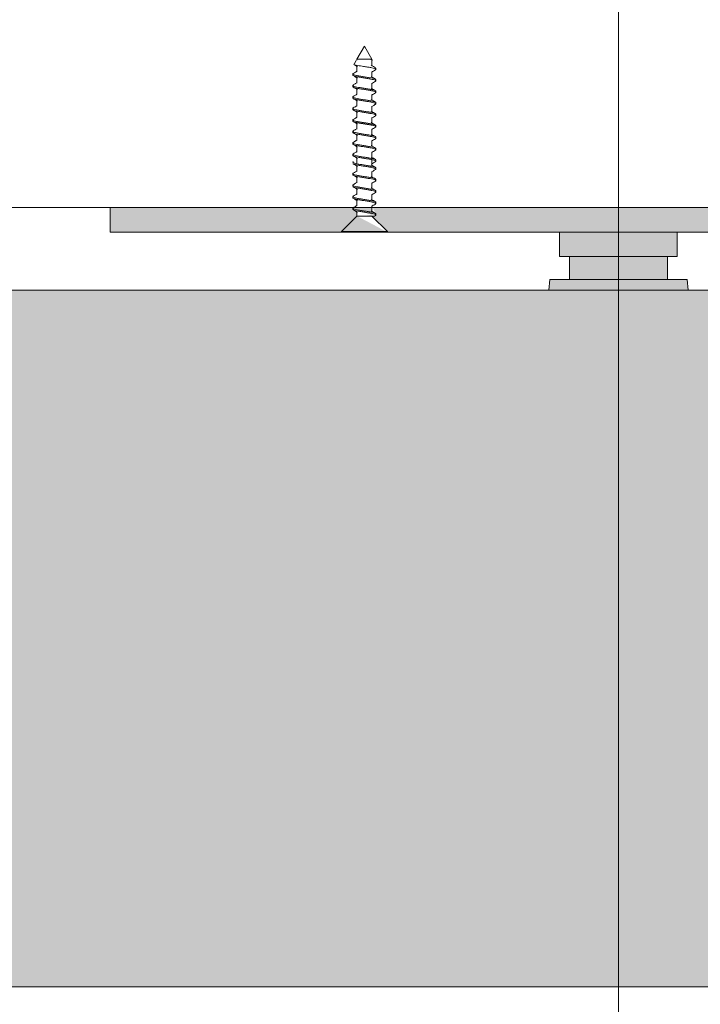
# Model space of a CAD drawing. Units: millimetres. Extents: x 40387 to 145023, y 9311 to 24631.
# Drawn here: x 139897 to 139968, y 22744 to 22846 of the extents above; entities that cross this region are included whole.
import ezdxf
from ezdxf.lldxf.tags import DXFTag

# ---------------------------------------------------------------- set-up
doc = ezdxf.new("R2010")
doc.units = ezdxf.units.MM
doc.header["$LTSCALE"] = 0.005
doc.layers.add('2o PLANO', color=252, linetype='Continuous', lineweight=9)
tags = doc.linetypes.add('HIDDEN2', pattern=[4.7625, 3.175, -1.5875]).pattern_tags.tags
tags[6:7] = [DXFTag(74, 4), DXFTag(75, 0), DXFTag(340, '0'), DXFTag(46, 0.0), DXFTag(50, 0.0), DXFTag(44, 0.0), DXFTag(45, 0.0)]
tags[4:5] = [DXFTag(74, 4), DXFTag(75, 0), DXFTag(340, '0'), DXFTag(46, 0.0), DXFTag(50, 0.0), DXFTag(44, 0.0), DXFTag(45, 0.0)]

msp = doc.modelspace()

# ---------------------------------------------------------------- hatches: boundary and pattern name
at = {"linetype": 'Continuous', "lineweight": 0}
h = msp.add_hatch(color=252, dxfattribs=at)
h.dxf.hatch_style = 1
edge = h.paths.add_edge_path()
edge.add_spline(control_points=[(139984.657, 22825.333), (139984.646, 22825.333), (139984.572, 22825.333), (139984.465, 22825.333), (139984.403, 22825.333), (139984.392, 22825.333)], knot_values=[0.2233345, 0.2233345, 0.2233345, 0.2233345, 0.2661717, 0.5318301, 0.8079932, 0.8079932, 0.8079932, 0.8079932], degree=3, periodic=0)
edge.add_spline(control_points=[(139984.392, 22825.333), (139984.391, 22825.333), (139984.385, 22825.333), (139984.388, 22825.333), (139984.392, 22825.333)], knot_values=[0.8079932, 0.8079932, 0.8079932, 0.8079932, 0.8215407, 1, 1, 1, 1], degree=3, periodic=0)
edge.add_line((139984.379, 22825.333), (139984.284, 22825.39))
edge.add_spline(control_points=[(139984.284, 22825.39), (139984.284, 22825.391), (139984.269, 22825.397), (139984.259, 22825.403), (139984.252, 22825.41)], knot_values=[0.012081, 0.012081, 0.012081, 0.012081, 0.0124511, 0.0415188, 0.0415188, 0.0415188, 0.0415188], degree=3, periodic=0)
edge.add_spline(control_points=[(139986.614, 22826.031), (139986.604, 22826.012), (139986.583, 22825.97), (139986.385, 22825.906), (139986.084, 22825.843), (139985.704, 22825.777), (139985.294, 22825.714), (139984.899, 22825.648), (139984.567, 22825.585), (139984.331, 22825.519), (139984.263, 22825.475), (139984.247, 22825.451), (139984.246, 22825.448)], knot_values=[0.1007521, 0.1007521, 0.1007521, 0.1007521, 0.1935624, 0.2929555, 0.3923977, 0.4917918, 0.5912335, 0.6906291, 0.7900691, 0.8894667, 0.9889039, 1, 1, 1, 1], degree=3, periodic=0)
edge.add_line((139984.246, 22825.448), (139984.246, 22825.564))
edge.add_spline(control_points=[(139984.246, 22825.564), (139984.246, 22825.564), (139984.246, 22825.564), (139984.246, 22825.564)], knot_values=[0.9878119, 0.9878119, 0.9878119, 0.9878119, 0.9883323, 0.9883323, 0.9883323, 0.9883323], degree=3, periodic=0)
edge.add_spline(control_points=[(139984.275, 22825.603), (139984.278, 22825.605), (139984.282, 22825.607), (139984.286, 22825.609)], knot_values=[0.9181397, 0.9181397, 0.9181397, 0.9181397, 0.9273867, 0.9273867, 0.9273867, 0.9273867], degree=3, periodic=0)
edge.add_spline(control_points=[(139984.309, 22825.62), (139984.375, 22825.659), (139984.442, 22825.699), (139984.508, 22825.74), (139984.51, 22825.741)], knot_values=[0.4867365, 0.4867365, 0.4867365, 0.4867365, 0.9368194, 0.9465032, 0.9465032, 0.9465032, 0.9465032], degree=3, periodic=0)
edge.add_spline(control_points=[(139984.51, 22825.741), (139984.58, 22825.784), (139984.65, 22825.827), (139984.72, 22825.871)], knot_values=[0, 0, 0, 0, 0.4867365, 0.4867365, 0.4867365, 0.4867365], degree=3, periodic=0)
edge.add_line((139984.657, 22825.832), (139984.657, 22826.206))
edge.add_line((139984.657, 22826.206), (139959.182, 22826.206))
edge.add_line((139959.182, 22826.206), (139959.182, 22823.672))
edge.add_line((139959.182, 22823.672), (139983.06, 22823.672))
edge.add_line((139983.06, 22823.672), (139983.06, 22823.736))
edge.add_line((139983.06, 22823.736), (139984.657, 22825.333))
edge = h.paths.add_edge_path(flags=16)
edge.add_spline(control_points=[(139984.392, 22825.333), (139984.388, 22825.333), (139984.379, 22825.333), (139984.463, 22825.333), (139984.613, 22825.333), (139984.764, 22825.333), (139984.839, 22825.333)], knot_values=[0, 0, 0, 0, 0.1784593, 0.4681699, 0.7338283, 1, 1, 1, 1], degree=3, periodic=0)
edge.add_line((139984.379, 22825.333), (139984.246, 22825.413))
edge.add_line((139984.246, 22825.413), (139984.246, 22825.584))
edge.add_spline(control_points=[(139984.252, 22825.557), (139984.25, 22825.559), (139984.23, 22825.58), (139984.264, 22825.601), (139984.309, 22825.62)], knot_values=[0.901995, 0.901995, 0.901995, 0.901995, 0.9119615, 1, 1, 1, 1], degree=3, periodic=0)
edge.add_spline(control_points=[(139984.309, 22825.62), (139984.375, 22825.659), (139984.512, 22825.742), (139984.649, 22825.827), (139984.72, 22825.871)], knot_values=[0, 0, 0, 0, 0.4500828, 0.9465032, 0.9465032, 0.9465032, 0.9465032], degree=3, periodic=0)
edge.add_line((139984.657, 22825.832), (139984.657, 22826.206))
edge.add_line((139984.657, 22826.206), (139959.182, 22826.206))
edge.add_line((139959.182, 22826.206), (139959.182, 22823.672))
edge.add_line((139959.182, 22823.672), (139983.06, 22823.672))
edge.add_line((139983.06, 22823.672), (139983.06, 22823.736))
edge.add_line((139983.06, 22823.736), (139984.657, 22825.333))
h.paths.add_polyline_path([(139959.182, 22826.206), (139906.682, 22826.206), (139906.682, 22823.672), (139930.56, 22823.672), (139930.56, 22823.736), (139935.305, 22823.736), (139935.305, 22823.672), (139959.182, 22823.672)])
h.paths.add_polyline_path([(140011.682, 22826.206), (139959.182, 22826.206), (139959.182, 22823.672), (139983.06, 22823.672), (139983.06, 22823.736), (139987.805, 22823.736), (139987.805, 22823.672), (140011.682, 22823.672)])
h.paths.add_polyline_path([(139965.262, 22823.672), (139959.182, 22823.672), (139959.182, 22821.139), (139965.262, 22821.139)])
h.paths.add_polyline_path([(139959.182, 22823.672), (139953.102, 22823.672), (139953.102, 22821.139), (139959.182, 22821.139)])
h.paths.add_polyline_path([(139959.182, 22821.139), (139954.115, 22821.139), (139954.115, 22818.765), (139959.182, 22818.765)])
h.paths.add_polyline_path([(139964.249, 22821.139), (139959.182, 22821.139), (139959.182, 22818.765), (139964.249, 22818.765)])
h.paths.add_polyline_path([(139966.275, 22818.765), (139959.182, 22818.765), (139959.182, 22817.672), (139966.385, 22817.672)])
h.paths.add_polyline_path([(139959.182, 22818.765), (139954.115, 22818.765), (139952.089, 22818.765), (139951.979, 22817.672), (139959.182, 22817.672)])
h.paths.add_polyline_path([(139959.182, 20820.486), (139951.682, 20820.486), (139951.682, 20819.371), (139959.182, 20819.371)])
h.paths.add_polyline_path([(139966.682, 20820.486), (139959.182, 20820.486), (139959.182, 20819.371), (139966.682, 20819.371)])
h.paths.add_polyline_path([(139974.432, 20821.376), (139959.182, 20821.376), (139959.182, 20820.486), (139966.682, 20820.486), (139974.432, 20820.486)])
h.paths.add_polyline_path([(139959.182, 20821.376), (139943.932, 20821.376), (139943.932, 20820.486), (139959.182, 20820.486)])
edge = h.paths.add_edge_path()
edge.add_line((139933.707, 22825.333), (139935.305, 22823.736))
edge.add_line((139930.56, 22823.736), (139932.16, 22825.336))
edge.add_line((139935.305, 22823.672), (139930.56, 22823.672))
edge.add_line((139932.157, 22825.333), (139932.157, 22825.757))
edge.add_spline(control_points=[(139932.22, 22825.718), (139932.148, 22825.762), (139932.004, 22825.851), (139931.859, 22825.939), (139931.785, 22825.983)], knot_values=[0, 0, 0, 0, 0.496255, 1, 1, 1, 1], degree=3, periodic=0)
edge.add_spline(control_points=[(139934.061, 22825.383), (139934.068, 22825.385), (139934.13, 22825.409), (139934.13, 22825.456), (139934.033, 22825.519), (139933.797, 22825.585), (139933.465, 22825.648), (139933.07, 22825.714), (139932.66, 22825.777), (139932.28, 22825.843), (139931.979, 22825.906), (139931.781, 22825.97), (139931.76, 22826.012), (139931.75, 22826.031)], knot_values=[0, 0, 0, 0, 0.0124511, 0.1118482, 0.2112854, 0.3106829, 0.410123, 0.5095185, 0.6089603, 0.7083544, 0.8077966, 0.9071897, 1, 1, 1, 1], degree=3, periodic=0)
edge.add_spline(control_points=[(139931.795, 22826.2), (139931.771, 22826.181), (139931.719, 22826.141), (139931.808, 22826.079), (139932.019, 22826.015), (139932.338, 22825.95), (139932.726, 22825.886), (139933.137, 22825.821), (139933.524, 22825.757), (139933.846, 22825.692), (139934.048, 22825.628), (139934.136, 22825.582), (139934.114, 22825.559), (139934.112, 22825.557)], knot_values=[0, 0, 0, 0, 0.0871838, 0.1874914, 0.2878208, 0.3881251, 0.4884588, 0.5887601, 0.6890976, 0.7893963, 0.8897369, 0.9900335, 1, 1, 1, 1], degree=3, periodic=0)
edge.add_line((139933.707, 22826.387), (139933.707, 22825.832))
edge.add_spline(control_points=[(139933.644, 22825.871), (139933.716, 22825.827), (139933.859, 22825.737), (139934.005, 22825.65), (139934.078, 22825.606)], knot_values=[0, 0, 0, 0, 0.4964204, 1, 1, 1, 1], degree=3, periodic=0)
edge.add_spline(control_points=[(139933.525, 22825.333), (139933.6, 22825.333), (139933.751, 22825.333), (139933.901, 22825.333), (139933.985, 22825.333), (139933.976, 22825.333), (139933.972, 22825.333)], knot_values=[0, 0, 0, 0, 0.2661717, 0.5318301, 0.8215407, 1, 1, 1, 1], degree=3, periodic=0)
edge.add_spline(control_points=[(139933.455, 22825.333), (139933.405, 22825.333), (139933.306, 22825.333), (139933.185, 22825.333), (139933.124, 22825.333)], knot_values=[0, 0, 0, 0, 0.5, 1, 1, 1, 1], degree=3, periodic=0)
edge.add_line((139933.124, 22825.333), (139932.961, 22825.333))
edge.add_line((139934.118, 22825.557), (139934.118, 22825.439))
edge.add_line((139934.071, 22825.385), (139933.976, 22825.327))
edge.add_spline(control_points=[(139932.961, 22825.333), (139932.897, 22825.333), (139932.769, 22825.333), (139932.652, 22825.333), (139932.593, 22825.333)], knot_values=[0, 0, 0, 0, 0.5, 1, 1, 1, 1], degree=3, periodic=0)
edge.add_line((139932.593, 22825.333), (139932.453, 22825.333))
edge.add_spline(control_points=[(139932.453, 22825.333), (139932.405, 22825.333), (139932.31, 22825.333), (139932.252, 22825.333), (139932.223, 22825.333)], knot_values=[0, 0, 0, 0, 0.5, 1, 1, 1, 1], degree=3, periodic=0)
edge.add_line((139932.173, 22825.333), (139932.16, 22825.333))
edge.add_line((139932.223, 22825.333), (139932.173, 22825.333))
edge.add_spline(control_points=[(139933.455, 22825.333), (139933.47, 22825.333), (139933.494, 22825.333), (139933.516, 22825.333), (139933.525, 22825.333)], knot_values=[0, 0, 0, 0, 0.6295366, 1, 1, 1, 1], degree=3, periodic=0)
h = msp.add_hatch(color=253, dxfattribs=at)
h.dxf.hatch_style = 1
h.paths.add_polyline_path([(139017.071, 21849.873), (138957.071, 21849.873), (138957.071, 21784.873), (139017.071, 21784.873)])
edge = h.paths.add_edge_path()
edge.add_line((139118.634, 21826.373), (139138.571, 21826.373))
edge.add_line((139138.571, 21826.373), (139138.571, 21849.873))
edge.add_line((139138.571, 21849.873), (139020.571, 21849.873))
edge.add_line((139020.571, 21849.873), (139020.571, 21784.873))
edge.add_line((139020.571, 21784.873), (139138.571, 21784.873))
edge.add_line((139138.571, 21784.873), (139138.571, 21808.373))
edge.add_line((139138.571, 21808.373), (139118.634, 21808.373))
edge.add_arc((139108.571, 21817.373), 13.5, 41.81031, 318.18969, ccw=False)
h.paths.add_polyline_path([(139214.571, 21826.373), (139099.571, 21826.373), (139099.571, 21808.373), (139214.571, 21808.373)])
edge = h.paths.add_edge_path(flags=17)
edge.add_line((139099.571, 21826.373), (139118.634, 21826.373))
edge.add_arc((139108.571, 21817.373), 13.5, 41.81031, 318.18969)
edge.add_line((139118.634, 21808.373), (139099.571, 21808.373))
edge.add_line((139099.571, 21808.373), (139099.571, 21826.373))
h.paths.add_polyline_path([(139959.182, 22817.672), (139829.682, 22817.672), (139829.682, 22745.673), (139959.182, 22745.673)])
h.paths.add_polyline_path([(140019.682, 22817.672), (139959.182, 22817.672), (139959.182, 22745.673), (140019.682, 22745.673)])
h.paths.add_polyline_path([(139959.182, 20893.376), (139834.377, 20893.376), (139834.377, 20821.376), (139959.182, 20821.376)])
h.paths.add_polyline_path([(140020.376, 20893.376), (139959.182, 20893.376), (139959.182, 20821.376), (140020.376, 20821.376)])
h.paths.add_polyline_path([(139959.182, 20819.371), (139906.182, 20819.371), (139906.182, 20810.371), (139959.182, 20810.371)])
h.paths.add_polyline_path([(140012.182, 20819.371), (139959.182, 20819.371), (139959.182, 20810.371), (140012.182, 20810.371)])

# ---------------------------------------------------------------- linework, layer by layer
at = {"color": 7, "linetype": 'Continuous', "lineweight": 0}
for p, q in [((139932.158, 22841.534), (139932.932, 22842.874)), ((139932.932, 22842.874), (139933.746, 22841.463)), ((139932.156, 22841.437), (139932.156, 22841.531)), ((139931.861, 22841.018), (139932.079, 22841.396)), ((139932.157, 22840.251), (139932.157, 22840.806)), ((139933.707, 22841.437), (139933.707, 22840.882)), ((139933.718, 22841.406), (139933.707, 22841.399)), ((139934.118, 22840.607), (139934.118, 22840.488)), ((139931.746, 22839.895), (139931.746, 22840.013)), ((139932.157, 22839.065), (139932.157, 22839.62)), ((139933.707, 22840.251), (139933.707, 22839.696)), ((139931.746, 22838.709), (139931.746, 22838.827)), ((139933.707, 22839.065), (139933.707, 22838.509)), ((139934.118, 22839.42), (139934.118, 22839.302)), ((139931.746, 22837.523), (139931.746, 22837.641)), ((139932.157, 22837.878), (139932.157, 22838.434)), ((139933.707, 22837.879), (139933.707, 22837.323)), ((139934.118, 22838.234), (139934.118, 22838.116)), ((139931.746, 22836.336), (139931.746, 22836.455)), ((139932.157, 22836.692), (139932.157, 22837.247)), ((139933.707, 22836.692), (139933.707, 22836.136)), ((139934.118, 22837.048), (139934.118, 22836.929)), ((139932.157, 22835.505), (139932.157, 22836.061)), ((139933.707, 22835.506), (139933.707, 22834.95)), ((139933.709, 22835.506), (139933.709, 22834.951)), ((139934.118, 22835.862), (139934.118, 22835.743)), ((139934.12, 22835.862), (139934.12, 22835.744)), ((139931.746, 22835.15), (139931.746, 22835.268)), ((139931.747, 22835.151), (139931.747, 22835.269)), ((139932.157, 22834.319), (139932.157, 22834.875)), ((139932.158, 22834.32), (139932.158, 22834.876)), ((139934.118, 22834.675), (139934.118, 22834.557)), ((139934.12, 22834.676), (139934.12, 22834.558)), ((139931.746, 22833.964), (139931.746, 22834.082)), ((139931.747, 22833.965), (139931.747, 22834.083)), ((139932.158, 22833.134), (139932.158, 22833.689)), ((139933.707, 22834.319), (139933.707, 22833.764)), ((139933.709, 22834.32), (139933.709, 22833.765)), ((139934.12, 22833.49), (139934.12, 22833.372)), ((139931.747, 22832.778), (139931.747, 22832.897)), ((139931.747, 22832.778), (139931.747, 22832.897)), ((139932.158, 22831.948), (139932.158, 22832.503)), ((139933.709, 22833.134), (139933.709, 22832.578)), ((139931.747, 22831.592), (139931.747, 22831.71)), ((139933.709, 22831.948), (139933.709, 22831.392)), ((139934.119, 22832.304), (139934.119, 22832.185)), ((139932.157, 22829.946), (139932.157, 22830.501)), ((139932.158, 22830.762), (139932.158, 22831.317)), ((139933.707, 22831.132), (139933.707, 22830.577)), ((139934.119, 22831.117), (139934.119, 22830.999)), ((139931.746, 22829.59), (139931.746, 22829.708)), ((139932.157, 22828.76), (139932.157, 22829.315)), ((139933.707, 22829.946), (139933.707, 22829.391)), ((139934.118, 22830.302), (139934.118, 22830.183)), ((139931.746, 22828.404), (139931.746, 22828.522)), ((139933.707, 22828.759), (139933.707, 22828.204)), ((139934.118, 22829.116), (139934.118, 22828.997)), ((139931.746, 22827.218), (139931.746, 22827.336)), ((139932.157, 22827.574), (139932.157, 22828.129)), ((139933.707, 22827.573), (139933.707, 22827.018)), ((139934.118, 22827.929), (139934.118, 22827.811)), ((139932.157, 22826.387), (139932.157, 22826.943)), ((139933.707, 22826.387), (139933.707, 22825.832)), ((139934.118, 22826.743), (139934.118, 22826.625)), ((139930.56, 22823.736), (139932.16, 22825.336)), ((139931.746, 22826.031), (139931.746, 22826.15)), ((139932.157, 22825.333), (139932.157, 22825.757)), ((139932.173, 22825.333), (139932.16, 22825.333)), ((139932.223, 22825.333), (139932.173, 22825.333)), ((139932.593, 22825.333), (139932.453, 22825.333)), ((139933.124, 22825.333), (139932.961, 22825.333)), ((139933.525, 22825.333), (139933.455, 22825.333)), ((139933.525, 22825.333), (139933.525, 22825.333)), ((139933.707, 22825.333), (139935.305, 22823.736)), ((139934.071, 22825.385), (139933.976, 22825.327)), ((139934.118, 22825.557), (139934.118, 22825.439)), ((139930.56, 22823.672), (139930.56, 22823.736)), ((139935.305, 22823.736), (139930.56, 22823.736)), ((139935.305, 22823.672), (139930.56, 22823.672)), ((139935.305, 22823.736), (139935.305, 22823.672))]:
    msp.add_line(p, q, dxfattribs=at)
at = {"linetype": 'Continuous', "lineweight": 0}
msp.add_line((138016.071, 22826.206), (141024.571, 22826.206), dxfattribs=at)
for points in [[(139906.682, 22826.206), (140011.682, 22826.206), (140011.682, 22823.672), (139906.682, 22823.672)], [(140019.682, 22817.672), (140019.682, 22745.673), (139829.682, 22745.673), (139829.682, 22817.672)]]:
    msp.add_lwpolyline(points, close=True, dxfattribs=at)
for points in [[(139953.102, 22823.672), (139953.102, 22821.139), (139965.262, 22821.139), (139965.262, 22823.672)], [(139954.115, 22821.139), (139954.115, 22818.765)], [(139964.249, 22818.765), (139964.249, 22821.139)], [(139951.979, 22817.672), (139952.089, 22818.765), (139966.275, 22818.765), (139966.385, 22817.672)]]:
    msp.add_lwpolyline(points, dxfattribs=at)
at = {"color": 7, "linetype": 'Continuous', "lineweight": 0}
for points, knots in [([(139933.612, 22841.531), (139933.563, 22841.531), (139933.463, 22841.531), (139933.233, 22841.531), (139932.975, 22841.531), (139932.712, 22841.531), (139932.472, 22841.531), (139932.288, 22841.531), (139932.174, 22841.532), (139932.167, 22841.531), (139932.163, 22841.531)], [0, 0, 0, 0, 0.1285192, 0.2582152, 0.3837879, 0.5135818, 0.6391205, 0.768892, 0.8945095, 1, 1, 1, 1]), ([(139933.717, 22841.407), (139933.735, 22841.423), (139933.771, 22841.455), (139933.712, 22841.496), (139933.638, 22841.522), (139933.612, 22841.531)], [0, 0, 0, 0, 0.3965462, 0.7937724, 1, 1, 1, 1]), ([(139933.696, 22841.437), (139933.699, 22841.447), (139933.707, 22841.478), (139933.651, 22841.51), (139933.612, 22841.531)], [0, 0, 0, 0, 0.3189351, 1, 1, 1, 1]), ([(139932.717, 22840.819), (139932.602, 22840.834), (139932.362, 22840.865), (139932.071, 22840.911), (139931.896, 22840.961), (139931.831, 22840.995), (139931.862, 22841.014), (139931.865, 22841.016)], [0, 0, 0, 0, 0.2319333, 0.4857877, 0.7323977, 0.9743964, 1, 1, 1, 1]), ([(139932.217, 22840.769), (139932.146, 22840.813), (139932.037, 22840.881), (139931.928, 22840.946), (139931.891, 22840.969)], [0, 0, 0, 0, 0.6596606, 1, 1, 1, 1]), ([(139934.061, 22840.438), (139934.077, 22840.445), (139934.141, 22840.474), (139934.114, 22840.524), (139933.975, 22840.59), (139933.706, 22840.653), (139933.351, 22840.719), (139933.003, 22840.773), (139932.793, 22840.807), (139932.717, 22840.819)], [0, 0, 0, 0, 0.0590747, 0.2280487, 0.3969448, 0.5659149, 0.7348133, 0.9037787, 1, 1, 1, 1]), ([(139933.644, 22840.921), (139933.716, 22840.876), (139933.859, 22840.787), (139934.005, 22840.7), (139934.079, 22840.656)], [0, 0, 0, 0, 0.4963744, 1, 1, 1, 1]), ([(139931.801, 22840.065), (139931.79, 22840.061), (139931.726, 22840.035), (139931.741, 22839.988), (139931.857, 22839.922), (139932.108, 22839.859), (139932.452, 22839.793), (139932.852, 22839.73), (139933.261, 22839.664), (139933.633, 22839.601), (139933.919, 22839.535), (139934.094, 22839.476), (139934.103, 22839.437), (139934.107, 22839.42)], [0, 0, 0, 0, 0.0209596, 0.1209582, 0.2209126, 0.3209131, 0.420866, 0.5208671, 0.620819, 0.720819, 0.8207706, 0.9207689, 1, 1, 1, 1]), ([(139934.061, 22839.25), (139934.086, 22839.266), (139934.145, 22839.304), (139934.075, 22839.363), (139933.882, 22839.428), (139933.576, 22839.492), (139933.196, 22839.557), (139932.785, 22839.621), (139932.392, 22839.687), (139932.058, 22839.75), (139931.836, 22839.816), (139931.735, 22839.863), (139931.754, 22839.89), (139931.758, 22839.895)], [0, 0, 0, 0, 0.0764398, 0.1763917, 0.2763337, 0.3762904, 0.4762289, 0.5761901, 0.6761254, 0.7760909, 0.8760232, 0.9759924, 1, 1, 1, 1]), ([(139931.786, 22840.063), (139931.86, 22840.107), (139931.984, 22840.181), (139932.106, 22840.257), (139932.157, 22840.288)], [0, 0, 0, 0, 0.5891842, 1, 1, 1, 1]), ([(139932.218, 22839.582), (139932.155, 22839.621), (139932.013, 22839.709), (139931.869, 22839.796), (139931.788, 22839.845)], [0, 0, 0, 0, 0.4382679, 1, 1, 1, 1]), ([(139933.645, 22839.734), (139933.716, 22839.69), (139933.858, 22839.602), (139934.003, 22839.515), (139934.076, 22839.471)], [0, 0, 0, 0, 0.49683, 1, 1, 1, 1]), ([(139934.08, 22840.44), (139934.007, 22840.397), (139933.882, 22840.321), (139933.759, 22840.245), (139933.707, 22840.213)], [0, 0, 0, 0, 0.5816699, 1, 1, 1, 1]), ([(139931.8, 22838.879), (139931.775, 22838.861), (139931.718, 22838.823), (139931.796, 22838.762), (139931.996, 22838.697), (139932.308, 22838.633), (139932.691, 22838.568), (139933.103, 22838.504), (139933.493, 22838.439), (139933.822, 22838.375), (139934.036, 22838.31), (139934.132, 22838.264), (139934.111, 22838.238), (139934.108, 22838.234)], [0, 0, 0, 0, 0.0814915, 0.1815104, 0.2815441, 0.3815672, 0.4815972, 0.5816248, 0.6816511, 0.7816833, 0.881706, 0.981743, 1, 1, 1, 1]), ([(139934.069, 22838.066), (139934.076, 22838.068), (139934.137, 22838.093), (139934.125, 22838.137), (139934.018, 22838.203), (139933.773, 22838.266), (139933.434, 22838.332), (139933.036, 22838.396), (139932.626, 22838.461), (139932.251, 22838.525), (139931.958, 22838.59), (139931.774, 22838.651), (139931.76, 22838.691), (139931.754, 22838.709)], [0, 0, 0, 0, 0.0127156, 0.1129675, 0.2131708, 0.3134209, 0.4136248, 0.5138724, 0.6140776, 0.7143226, 0.8145298, 0.9147716, 1, 1, 1, 1]), ([(139932.219, 22838.396), (139932.147, 22838.44), (139932.003, 22838.529), (139931.857, 22838.617), (139931.783, 22838.661)], [0, 0, 0, 0, 0.4962156, 1, 1, 1, 1]), ([(139931.787, 22838.877), (139931.867, 22838.925), (139931.992, 22839), (139932.114, 22839.076), (139932.157, 22839.102)], [0, 0, 0, 0, 0.6522906, 1, 1, 1, 1]), ([(139933.648, 22838.546), (139933.719, 22838.502), (139933.861, 22838.414), (139934.006, 22838.327), (139934.078, 22838.283)], [0, 0, 0, 0, 0.4968976, 1, 1, 1, 1]), ([(139934.077, 22839.252), (139934.004, 22839.208), (139933.88, 22839.134), (139933.757, 22839.058), (139933.707, 22839.027)], [0, 0, 0, 0, 0.5892444, 1, 1, 1, 1]), ([(139931.804, 22837.691), (139931.785, 22837.683), (139931.722, 22837.652), (139931.755, 22837.601), (139931.902, 22837.536), (139932.176, 22837.472), (139932.535, 22837.407), (139932.942, 22837.343), (139933.346, 22837.278), (139933.704, 22837.214), (139933.967, 22837.149), (139934.109, 22837.094), (139934.103, 22837.06), (139934.101, 22837.048)], [0, 0, 0, 0, 0.0404036, 0.1406428, 0.2408343, 0.3410741, 0.4412645, 0.5415033, 0.6416935, 0.7419305, 0.8421212, 0.9423559, 1, 1, 1, 1]), ([(139934.056, 22836.877), (139934.079, 22836.889), (139934.144, 22836.922), (139934.099, 22836.977), (139933.936, 22837.042), (139933.65, 22837.106), (139933.282, 22837.171), (139932.874, 22837.235), (139932.473, 22837.3), (139932.123, 22837.364), (139931.874, 22837.429), (139931.747, 22837.481), (139931.759, 22837.513), (139931.763, 22837.523)], [0, 0, 0, 0, 0.0547729, 0.1547135, 0.2546524, 0.3545977, 0.4545329, 0.5544829, 0.6544146, 0.7543692, 0.8542977, 0.9542565, 1, 1, 1, 1]), ([(139931.784, 22837.689), (139931.857, 22837.732), (139931.982, 22837.808), (139932.105, 22837.884), (139932.157, 22837.916)], [0, 0, 0, 0, 0.5834394, 1, 1, 1, 1]), ([(139932.215, 22837.211), (139932.144, 22837.255), (139932.002, 22837.344), (139931.857, 22837.431), (139931.784, 22837.474)], [0, 0, 0, 0, 0.4968213, 1, 1, 1, 1]), ([(139934.08, 22838.068), (139934.006, 22838.024), (139933.882, 22837.949), (139933.758, 22837.872), (139933.707, 22837.841)], [0, 0, 0, 0, 0.5866646, 1, 1, 1, 1]), ([(139931.788, 22836.505), (139931.788, 22836.505), (139931.73, 22836.483), (139931.736, 22836.44), (139931.825, 22836.375), (139932.057, 22836.311), (139932.386, 22836.246), (139932.78, 22836.182), (139933.191, 22836.118), (139933.572, 22836.053), (139933.877, 22835.989), (139934.081, 22835.924), (139934.104, 22835.882), (139934.116, 22835.862)], [0, 0, 0, 0, 0.0011668, 0.1013854, 0.2015934, 0.3018083, 0.4020208, 0.502232, 0.6024491, 0.7026567, 0.8028786, 0.9030827, 1, 1, 1, 1]), ([(139931.785, 22836.503), (139931.858, 22836.547), (139931.983, 22836.622), (139932.106, 22836.699), (139932.157, 22836.73)], [0, 0, 0, 0, 0.5881345, 1, 1, 1, 1]), ([(139933.647, 22837.36), (139933.718, 22837.316), (139933.862, 22837.226), (139934.008, 22837.139), (139934.081, 22837.095)], [0, 0, 0, 0, 0.4963223, 1, 1, 1, 1]), ([(139934.077, 22836.88), (139933.996, 22836.831), (139933.872, 22836.757), (139933.75, 22836.681), (139933.707, 22836.655)], [0, 0, 0, 0, 0.6530823, 1, 1, 1, 1]), ([(139934.07, 22835.693), (139934.094, 22835.712), (139934.145, 22835.753), (139934.051, 22835.817), (139933.836, 22835.88), (139933.513, 22835.946), (139933.125, 22836.009), (139932.713, 22836.075), (139932.328, 22836.138), (139932.009, 22836.204), (139931.811, 22836.267), (139931.726, 22836.312), (139931.748, 22836.335), (139931.75, 22836.336)], [0, 0, 0, 0, 0.0916369, 0.1918126, 0.2920365, 0.392212, 0.4924342, 0.5926103, 0.69283, 0.7930074, 0.8932245, 0.9934039, 1, 1, 1, 1]), ([(139932.22, 22836.022), (139932.149, 22836.066), (139932.006, 22836.155), (139931.861, 22836.242), (139931.787, 22836.286)], [0, 0, 0, 0, 0.4966413, 1, 1, 1, 1]), ([(139931.787, 22835.318), (139931.86, 22835.362), (139931.984, 22835.437), (139932.107, 22835.513), (139932.157, 22835.544)], [0, 0, 0, 0, 0.589543, 1, 1, 1, 1]), ([(139931.788, 22835.319), (139931.869, 22835.368), (139931.993, 22835.442), (139932.116, 22835.518), (139932.158, 22835.545)], [0, 0, 0, 0, 0.6522251, 1, 1, 1, 1]), ([(139933.645, 22836.175), (139933.716, 22836.131), (139933.86, 22836.041), (139934.006, 22835.954), (139934.079, 22835.91)], [0, 0, 0, 0, 0.4962189, 1, 1, 1, 1]), ([(139934.079, 22835.695), (139934.005, 22835.651), (139933.881, 22835.576), (139933.758, 22835.5), (139933.707, 22835.468)], [0, 0, 0, 0, 0.5893099, 1, 1, 1, 1]), ([(139934.08, 22835.695), (139934.007, 22835.652), (139933.883, 22835.577), (139933.76, 22835.501), (139933.709, 22835.469)], [0, 0, 0, 0, 0.5851099, 1, 1, 1, 1]), ([(139931.805, 22835.322), (139931.792, 22835.316), (139931.727, 22835.289), (139931.744, 22835.241), (139931.867, 22835.176), (139932.122, 22835.111), (139932.469, 22835.047), (139932.87, 22834.982), (139933.279, 22834.918), (139933.648, 22834.853), (139933.93, 22834.789), (139934.099, 22834.73), (139934.104, 22834.692), (139934.107, 22834.676)], [0, 0, 0, 0, 0.0259273, 0.1258235, 0.2257171, 0.3256096, 0.4255078, 0.5253967, 0.6252996, 0.725185, 0.8250926, 0.9249747, 1, 1, 1, 1]), ([(139931.807, 22835.321), (139931.782, 22835.307), (139931.719, 22835.271), (139931.775, 22835.215), (139931.952, 22835.149), (139932.248, 22835.086), (139932.621, 22835.02), (139933.031, 22834.957), (139933.428, 22834.891), (139933.771, 22834.828), (139934.008, 22834.762), (139934.123, 22834.712), (139934.107, 22834.683), (139934.102, 22834.675)], [0, 0, 0, 0, 0.0653353, 0.1652427, 0.265101, 0.3650074, 0.4648654, 0.56477, 0.6646285, 0.7645308, 0.8643905, 0.9642901, 1, 1, 1, 1]), ([(139934.061, 22834.506), (139934.086, 22834.521), (139934.147, 22834.558), (139934.082, 22834.617), (139933.894, 22834.681), (139933.592, 22834.746), (139933.214, 22834.81), (139932.803, 22834.875), (139932.408, 22834.939), (139932.072, 22835.004), (139931.845, 22835.068), (139931.738, 22835.118), (139931.757, 22835.145), (139931.761, 22835.151)], [0, 0, 0, 0, 0.0719702, 0.1719299, 0.2719379, 0.3718966, 0.4719035, 0.571862, 0.671867, 0.7718261, 0.8718288, 0.9717892, 1, 1, 1, 1]), ([(139934.06, 22834.506), (139934.076, 22834.512), (139934.14, 22834.541), (139934.116, 22834.591), (139933.983, 22834.655), (139933.719, 22834.72), (139933.367, 22834.784), (139932.963, 22834.848), (139932.557, 22834.913), (139932.192, 22834.977), (139931.918, 22835.042), (139931.761, 22835.099), (139931.761, 22835.136), (139931.761, 22835.15)], [0, 0, 0, 0, 0.0316611, 0.131738, 0.2318212, 0.3319025, 0.431982, 0.5320681, 0.6321439, 0.7322347, 0.8323071, 0.9324024, 1, 1, 1, 1]), ([(139932.216, 22834.838), (139932.145, 22834.882), (139932.001, 22834.972), (139931.855, 22835.059), (139931.782, 22835.103)], [0, 0, 0, 0, 0.4964724, 1, 1, 1, 1]), ([(139932.218, 22834.839), (139932.155, 22834.878), (139932.013, 22834.966), (139931.869, 22835.052), (139931.788, 22835.101)], [0, 0, 0, 0, 0.4382223, 1, 1, 1, 1]), ([(139933.645, 22834.988), (139933.716, 22834.944), (139933.859, 22834.856), (139934.004, 22834.769), (139934.077, 22834.725)], [0, 0, 0, 0, 0.4966798, 1, 1, 1, 1]), ([(139933.649, 22834.988), (139933.729, 22834.938), (139933.872, 22834.85), (139934.016, 22834.763), (139934.079, 22834.726)], [0, 0, 0, 0, 0.5627865, 1, 1, 1, 1]), ([(139934.079, 22834.508), (139934.006, 22834.465), (139933.881, 22834.39), (139933.758, 22834.314), (139933.707, 22834.282)], [0, 0, 0, 0, 0.5851099, 1, 1, 1, 1]), ([(139934.079, 22834.508), (139934.006, 22834.464), (139933.881, 22834.39), (139933.759, 22834.314), (139933.709, 22834.283)], [0, 0, 0, 0, 0.5892167, 1, 1, 1, 1]), ([(139931.798, 22834.133), (139931.774, 22834.115), (139931.72, 22834.075), (139931.804, 22834.016), (139932.009, 22833.95), (139932.325, 22833.887), (139932.71, 22833.821), (139933.121, 22833.758), (139933.51, 22833.692), (139933.836, 22833.629), (139934.044, 22833.563), (139934.136, 22833.518), (139934.114, 22833.493), (139934.111, 22833.49)], [0, 0, 0, 0, 0.0829647, 0.1833134, 0.2836134, 0.3839602, 0.4842607, 0.5846052, 0.6849069, 0.7852488, 0.8855524, 0.9858912, 1, 1, 1, 1]), ([(139934.074, 22833.322), (139934.078, 22833.323), (139934.137, 22833.347), (139934.128, 22833.391), (139934.027, 22833.456), (139933.786, 22833.52), (139933.451, 22833.585), (139933.054, 22833.649), (139932.644, 22833.714), (139932.267, 22833.778), (139931.97, 22833.843), (139931.779, 22833.905), (139931.762, 22833.946), (139931.754, 22833.965)], [0, 0, 0, 0, 0.0074862, 0.1078108, 0.2081495, 0.3084783, 0.4088133, 0.5091466, 0.6094779, 0.7098159, 0.8101436, 0.9104863, 1, 1, 1, 1]), ([(139931.784, 22834.131), (139931.857, 22834.174), (139931.983, 22834.25), (139932.107, 22834.326), (139932.158, 22834.358)], [0, 0, 0, 0, 0.5817427, 1, 1, 1, 1]), ([(139931.787, 22834.132), (139931.868, 22834.181), (139931.992, 22834.255), (139932.114, 22834.331), (139932.157, 22834.358)], [0, 0, 0, 0, 0.6522251, 1, 1, 1, 1]), ([(139932.221, 22833.65), (139932.15, 22833.695), (139932.006, 22833.784), (139931.86, 22833.871), (139931.787, 22833.916)], [0, 0, 0, 0, 0.4964106, 1, 1, 1, 1]), ([(139933.647, 22833.803), (139933.719, 22833.758), (139933.862, 22833.669), (139934.008, 22833.582), (139934.081, 22833.538)], [0, 0, 0, 0, 0.4963536, 1, 1, 1, 1]), ([(139931.805, 22832.949), (139931.792, 22832.944), (139931.727, 22832.916), (139931.744, 22832.868), (139931.866, 22832.803), (139932.122, 22832.739), (139932.469, 22832.675), (139932.87, 22832.61), (139933.278, 22832.546), (139933.648, 22832.481), (139933.93, 22832.417), (139934.099, 22832.357), (139934.104, 22832.32), (139934.107, 22832.304)], [0, 0, 0, 0, 0.0259273, 0.1258235, 0.2257171, 0.3256096, 0.4255078, 0.5253967, 0.6252996, 0.725185, 0.8250926, 0.9249747, 1, 1, 1, 1]), ([(139934.061, 22832.133), (139934.086, 22832.149), (139934.146, 22832.185), (139934.081, 22832.245), (139933.894, 22832.308), (139933.591, 22832.374), (139933.214, 22832.437), (139932.803, 22832.503), (139932.408, 22832.566), (139932.072, 22832.632), (139931.844, 22832.695), (139931.738, 22832.745), (139931.757, 22832.772), (139931.761, 22832.778)], [0, 0, 0, 0, 0.0719702, 0.1719299, 0.2719379, 0.3718966, 0.4719035, 0.571862, 0.671867, 0.7718261, 0.8718288, 0.9717892, 1, 1, 1, 1]), ([(139931.784, 22832.944), (139931.857, 22832.988), (139931.983, 22833.064), (139932.107, 22833.14), (139932.158, 22833.172)], [0, 0, 0, 0, 0.5857419, 1, 1, 1, 1]), ([(139931.788, 22832.947), (139931.869, 22832.995), (139931.993, 22833.07), (139932.116, 22833.146), (139932.158, 22833.172)], [0, 0, 0, 0, 0.6522251, 1, 1, 1, 1]), ([(139932.217, 22832.466), (139932.155, 22832.505), (139932.013, 22832.593), (139931.869, 22832.68), (139931.788, 22832.728)], [0, 0, 0, 0, 0.4382223, 1, 1, 1, 1]), ([(139933.649, 22832.615), (139933.729, 22832.566), (139933.871, 22832.477), (139934.016, 22832.391), (139934.079, 22832.353)], [0, 0, 0, 0, 0.5627865, 1, 1, 1, 1]), ([(139934.082, 22833.324), (139934.009, 22833.28), (139933.884, 22833.205), (139933.76, 22833.128), (139933.709, 22833.097)], [0, 0, 0, 0, 0.5859493, 1, 1, 1, 1]), ([(139931.798, 22831.76), (139931.773, 22831.742), (139931.72, 22831.703), (139931.804, 22831.643), (139932.009, 22831.577), (139932.325, 22831.514), (139932.71, 22831.448), (139933.121, 22831.385), (139933.51, 22831.319), (139933.835, 22831.256), (139934.044, 22831.19), (139934.135, 22831.145), (139934.114, 22831.12), (139934.111, 22831.117)], [0, 0, 0, 0, 0.0829647, 0.1833134, 0.2836134, 0.3839602, 0.4842607, 0.5846052, 0.6849069, 0.7852488, 0.8855524, 0.9858912, 1, 1, 1, 1]), ([(139934.074, 22830.949), (139934.078, 22830.951), (139934.137, 22830.974), (139934.127, 22831.019), (139934.027, 22831.083), (139933.786, 22831.148), (139933.451, 22831.212), (139933.054, 22831.277), (139932.644, 22831.341), (139932.267, 22831.405), (139931.97, 22831.47), (139931.778, 22831.532), (139931.761, 22831.573), (139931.754, 22831.592)], [0, 0, 0, 0, 0.0074862, 0.1078108, 0.2081495, 0.3084783, 0.4088133, 0.5091466, 0.6094779, 0.7098159, 0.8101436, 0.9104863, 1, 1, 1, 1]), ([(139931.784, 22831.758), (139931.857, 22831.802), (139931.982, 22831.877), (139932.106, 22831.954), (139932.158, 22831.986)], [0, 0, 0, 0, 0.5817427, 1, 1, 1, 1]), ([(139932.221, 22831.278), (139932.15, 22831.322), (139932.006, 22831.411), (139931.86, 22831.499), (139931.787, 22831.543)], [0, 0, 0, 0, 0.4964106, 1, 1, 1, 1]), ([(139933.647, 22831.43), (139933.719, 22831.386), (139933.862, 22831.297), (139934.008, 22831.209), (139934.081, 22831.165)], [0, 0, 0, 0, 0.4963536, 1, 1, 1, 1]), ([(139934.079, 22832.136), (139934.005, 22832.092), (139933.881, 22832.017), (139933.759, 22831.942), (139933.709, 22831.91)], [0, 0, 0, 0, 0.5892167, 1, 1, 1, 1]), ([(139931.804, 22830.945), (139931.785, 22830.936), (139931.721, 22830.905), (139931.758, 22830.852), (139931.911, 22830.788), (139932.19, 22830.723), (139932.552, 22830.659), (139932.959, 22830.594), (139933.362, 22830.53), (139933.717, 22830.465), (139933.975, 22830.401), (139934.112, 22830.346), (139934.104, 22830.313), (139934.101, 22830.302)], [0, 0, 0, 0, 0.0444348, 0.1446644, 0.2448995, 0.3451254, 0.4453653, 0.5455877, 0.6458322, 0.7460513, 0.8463, 0.9465162, 1, 1, 1, 1]), ([(139934.055, 22830.13), (139934.078, 22830.141), (139934.143, 22830.174), (139934.103, 22830.229), (139933.945, 22830.292), (139933.664, 22830.358), (139933.299, 22830.421), (139932.891, 22830.487), (139932.489, 22830.55), (139932.136, 22830.616), (139931.882, 22830.679), (139931.75, 22830.734), (139931.76, 22830.766), (139931.763, 22830.777)], [0, 0, 0, 0, 0.0517616, 0.1515602, 0.251405, 0.3512021, 0.4510474, 0.5508435, 0.6506877, 0.7504836, 0.8503259, 0.9501224, 1, 1, 1, 1]), ([(139932.215, 22830.465), (139932.144, 22830.509), (139932.001, 22830.598), (139931.856, 22830.685), (139931.784, 22830.729)], [0, 0, 0, 0, 0.4967915, 1, 1, 1, 1]), ([(139933.644, 22830.616), (139933.716, 22830.571), (139933.86, 22830.482), (139934.005, 22830.395), (139934.079, 22830.351)], [0, 0, 0, 0, 0.4962918, 1, 1, 1, 1]), ([(139934.082, 22830.951), (139934.009, 22830.907), (139933.884, 22830.832), (139933.76, 22830.756), (139933.708, 22830.724)], [0, 0, 0, 0, 0.5859493, 1, 1, 1, 1]), ([(139931.795, 22829.761), (139931.791, 22829.759), (139931.73, 22829.736), (139931.736, 22829.69), (139931.832, 22829.627), (139932.069, 22829.562), (139932.402, 22829.498), (139932.797, 22829.433), (139933.208, 22829.369), (139933.587, 22829.304), (139933.887, 22829.24), (139934.084, 22829.176), (139934.104, 22829.135), (139934.114, 22829.116)], [0, 0, 0, 0, 0.0077552, 0.1077034, 0.2076985, 0.3076471, 0.4076399, 0.5075898, 0.6075798, 0.7075316, 0.8075186, 0.9074731, 1, 1, 1, 1]), ([(139934.068, 22828.947), (139934.093, 22828.965), (139934.145, 22829.006), (139934.057, 22829.067), (139933.847, 22829.132), (139933.529, 22829.196), (139933.142, 22829.261), (139932.73, 22829.325), (139932.343, 22829.39), (139932.021, 22829.454), (139931.817, 22829.519), (139931.728, 22829.564), (139931.75, 22829.588), (139931.752, 22829.59)], [0, 0, 0, 0, 0.0873997, 0.1876123, 0.2878073, 0.3880163, 0.4882155, 0.5884208, 0.6886245, 0.7888261, 0.8890345, 0.9892325, 1, 1, 1, 1]), ([(139931.787, 22829.758), (139931.86, 22829.802), (139931.984, 22829.877), (139932.107, 22829.953), (139932.157, 22829.984)], [0, 0, 0, 0, 0.5899366, 1, 1, 1, 1]), ([(139932.219, 22829.277), (139932.148, 22829.321), (139932.005, 22829.41), (139931.86, 22829.497), (139931.787, 22829.54)], [0, 0, 0, 0, 0.4966791, 1, 1, 1, 1]), ([(139933.646, 22829.429), (139933.717, 22829.385), (139933.859, 22829.296), (139934.004, 22829.209), (139934.077, 22829.165)], [0, 0, 0, 0, 0.4967472, 1, 1, 1, 1]), ([(139934.076, 22830.133), (139933.995, 22830.084), (139933.871, 22830.01), (139933.749, 22829.935), (139933.707, 22829.908)], [0, 0, 0, 0, 0.654752, 1, 1, 1, 1]), ([(139931.806, 22828.575), (139931.781, 22828.56), (139931.719, 22828.524), (139931.78, 22828.465), (139931.963, 22828.401), (139932.262, 22828.336), (139932.638, 22828.272), (139933.048, 22828.207), (139933.444, 22828.144), (139933.784, 22828.078), (139934.015, 22828.015), (139934.125, 22827.964), (139934.108, 22827.936), (139934.103, 22827.929)], [0, 0, 0, 0, 0.0699047, 0.169738, 0.2695851, 0.3694149, 0.4692666, 0.5690932, 0.6689492, 0.7687728, 0.8686325, 0.9684535, 1, 1, 1, 1]), ([(139934.063, 22827.76), (139934.077, 22827.766), (139934.14, 22827.793), (139934.119, 22827.842), (139933.992, 22827.906), (139933.733, 22827.971), (139933.383, 22828.035), (139932.981, 22828.1), (139932.573, 22828.164), (139932.206, 22828.229), (139931.928, 22828.293), (139931.764, 22828.352), (139931.761, 22828.389), (139931.76, 22828.404)], [0, 0, 0, 0, 0.0262976, 0.1264835, 0.2267122, 0.3268962, 0.4271266, 0.5273091, 0.62754, 0.7277215, 0.8279512, 0.9281326, 1, 1, 1, 1]), ([(139932.218, 22828.091), (139932.147, 22828.135), (139932.003, 22828.225), (139931.858, 22828.312), (139931.784, 22828.356)], [0, 0, 0, 0, 0.4963274, 1, 1, 1, 1]), ([(139931.788, 22828.573), (139931.869, 22828.621), (139931.993, 22828.696), (139932.115, 22828.771), (139932.157, 22828.797)], [0, 0, 0, 0, 0.6547741, 1, 1, 1, 1]), ([(139934.08, 22828.949), (139934.006, 22828.905), (139933.881, 22828.83), (139933.758, 22828.754), (139933.707, 22828.722)], [0, 0, 0, 0, 0.5882585, 1, 1, 1, 1]), ([(139931.802, 22827.387), (139931.788, 22827.381), (139931.724, 22827.354), (139931.746, 22827.304), (139931.874, 22827.241), (139932.134, 22827.175), (139932.484, 22827.112), (139932.887, 22827.046), (139933.294, 22826.983), (139933.661, 22826.917), (139933.938, 22826.853), (139934.101, 22826.795), (139934.103, 22826.758), (139934.104, 22826.743)], [0, 0, 0, 0, 0.0275876, 0.1277219, 0.2279004, 0.3280359, 0.4282116, 0.5283491, 0.6285218, 0.7286618, 0.8288313, 0.9289745, 1, 1, 1, 1]), ([(139931.784, 22827.384), (139931.857, 22827.428), (139931.982, 22827.503), (139932.106, 22827.579), (139932.157, 22827.611)], [0, 0, 0, 0, 0.5841482, 1, 1, 1, 1]), ([(139933.649, 22828.24), (139933.729, 22828.191), (139933.872, 22828.102), (139934.016, 22828.016), (139934.079, 22827.978)], [0, 0, 0, 0, 0.5629455, 1, 1, 1, 1]), ([(139934.081, 22827.763), (139934.008, 22827.719), (139933.882, 22827.644), (139933.759, 22827.568), (139933.707, 22827.536)], [0, 0, 0, 0, 0.5824966, 1, 1, 1, 1]), ([(139934.057, 22826.571), (139934.083, 22826.587), (139934.145, 22826.623), (139934.085, 22826.681), (139933.904, 22826.746), (139933.605, 22826.81), (139933.229, 22826.875), (139932.819, 22826.939), (139932.423, 22827.003), (139932.083, 22827.068), (139931.85, 22827.132), (139931.739, 22827.182), (139931.757, 22827.211), (139931.761, 22827.218)], [0, 0, 0, 0, 0.069367, 0.1691887, 0.2689856, 0.3688038, 0.4686046, 0.5684191, 0.6682241, 0.7680349, 0.8678444, 0.9676516, 1, 1, 1, 1]), ([(139931.783, 22826.198), (139931.857, 22826.241), (139931.982, 22826.316), (139932.106, 22826.393), (139932.157, 22826.425)], [0, 0, 0, 0, 0.5869025, 1, 1, 1, 1]), ([(139932.216, 22826.906), (139932.154, 22826.945), (139932.012, 22827.033), (139931.868, 22827.12), (139931.787, 22827.168)], [0, 0, 0, 0, 0.4379261, 1, 1, 1, 1]), ([(139933.647, 22827.055), (139933.719, 22827.011), (139933.862, 22826.922), (139934.008, 22826.835), (139934.081, 22826.791)], [0, 0, 0, 0, 0.4964788, 1, 1, 1, 1]), ([(139934.076, 22826.574), (139934.003, 22826.53), (139933.879, 22826.456), (139933.757, 22826.38), (139933.707, 22826.349)], [0, 0, 0, 0, 0.5895128, 1, 1, 1, 1]), ([(139931.795, 22826.2), (139931.771, 22826.181), (139931.719, 22826.141), (139931.808, 22826.079), (139932.019, 22826.015), (139932.338, 22825.95), (139932.726, 22825.886), (139933.137, 22825.821), (139933.524, 22825.757), (139933.846, 22825.692), (139934.048, 22825.628), (139934.136, 22825.582), (139934.114, 22825.559), (139934.112, 22825.557)], [0, 0, 0, 0, 0.0871838, 0.1874914, 0.2878208, 0.3881251, 0.4884588, 0.5887601, 0.6890976, 0.7893963, 0.8897369, 0.9900335, 1, 1, 1, 1]), ([(139934.061, 22825.383), (139934.068, 22825.385), (139934.13, 22825.409), (139934.13, 22825.456), (139934.033, 22825.519), (139933.797, 22825.585), (139933.465, 22825.648), (139933.07, 22825.714), (139932.66, 22825.777), (139932.28, 22825.843), (139931.979, 22825.906), (139931.781, 22825.97), (139931.76, 22826.012), (139931.75, 22826.031)], [0, 0, 0, 0, 0.0124511, 0.1118482, 0.2112854, 0.3106829, 0.410123, 0.5095185, 0.6089603, 0.7083544, 0.8077966, 0.9071897, 1, 1, 1, 1]), ([(139932.22, 22825.718), (139932.148, 22825.762), (139932.004, 22825.851), (139931.859, 22825.939), (139931.785, 22825.983)], [0, 0, 0, 0, 0.496255, 1, 1, 1, 1]), ([(139933.455, 22825.333), (139933.47, 22825.333), (139933.494, 22825.333), (139933.516, 22825.333), (139933.525, 22825.333)], [0, 0, 0, 0, 0.6295366, 1, 1, 1, 1]), ([(139933.525, 22825.333), (139933.6, 22825.333), (139933.751, 22825.333), (139933.901, 22825.333), (139933.985, 22825.333), (139933.976, 22825.333), (139933.972, 22825.333)], [0, 0, 0, 0, 0.2661717, 0.5318301, 0.8215407, 1, 1, 1, 1]), ([(139933.644, 22825.871), (139933.716, 22825.827), (139933.859, 22825.737), (139934.005, 22825.65), (139934.078, 22825.606)], [0, 0, 0, 0, 0.4964204, 1, 1, 1, 1])]:
    msp.add_open_spline(points, degree=3, knots=knots, dxfattribs=at)
for points in [[(139932.453, 22825.333), (139932.405, 22825.333), (139932.31, 22825.333), (139932.252, 22825.333), (139932.223, 22825.333)], [(139932.961, 22825.333), (139932.897, 22825.333), (139932.769, 22825.333), (139932.652, 22825.333), (139932.593, 22825.333)], [(139933.455, 22825.333), (139933.405, 22825.333), (139933.306, 22825.333), (139933.185, 22825.333), (139933.124, 22825.333)]]:
    msp.add_open_spline(points, degree=3, dxfattribs=at)
at = {"layer": '2o PLANO', "linetype": 'HIDDEN2', "lineweight": 0, "ltscale": 10}
msp.add_line((139959.182, 20694.518), (139959.182, 22940.526), dxfattribs=at)

doc.saveas('drawing.dxf')
